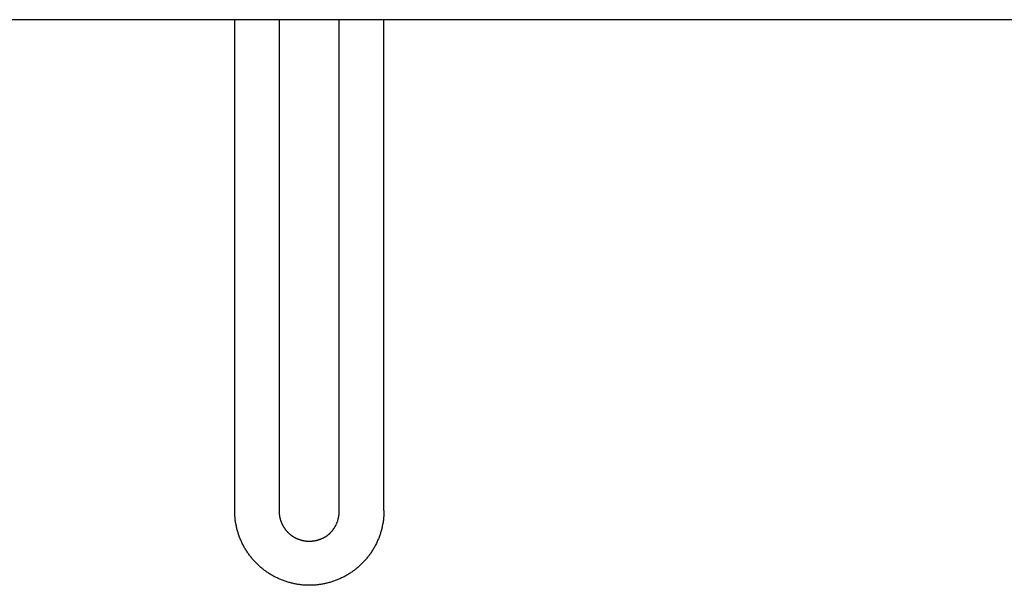
# Model space of a CAD drawing. Units: inches. Extents: x -6649 to 3903, y -1873 to 6027.
# Drawn here: x -1562 to -1430, y 2351 to 2427 of the extents above; entities that cross this region are included whole.
import ezdxf

# ---------------------------------------------------------------- set-up
doc = ezdxf.new("R2010")
doc.units = ezdxf.units.IN
doc.layers.add('Elverdal_Jungle', color=7, linetype='Continuous', true_color=0x609543)

msp = doc.modelspace()

# ---------------------------------------------------------------- linework, layer by layer
at = {"layer": 'Elverdal_Jungle'}
for points in [[(-391.78, 2427.17), (-1012.21, 2427.17), (-1632.64, 2427.17), (-2253.07, 2427.17)], [(-1532.9, 2361.41), (-1532.9, 2383.33), (-1532.9, 2405.25), (-1532.9, 2427.17)], [(-1526.89, 2361.27), (-1526.89, 2383.23), (-1526.89, 2405.2), (-1526.89, 2427.17)], [(-1518.89, 2361.27), (-1518.89, 2383.23), (-1518.89, 2405.2), (-1518.89, 2427.17)], [(-1512.88, 2361.41), (-1512.88, 2383.33), (-1512.88, 2405.25), (-1512.88, 2427.17)], [(-1532.89, 2361.21), (-1532.9, 2361.27), (-1532.9, 2361.34), (-1532.9, 2361.41)], [(-1532.89, 2361.01), (-1532.89, 2361.07), (-1532.89, 2361.14), (-1532.89, 2361.21)], [(-1532.88, 2360.8), (-1532.88, 2360.87), (-1532.89, 2360.94), (-1532.89, 2361.01)], [(-1532.86, 2360.6), (-1532.87, 2360.67), (-1532.87, 2360.74), (-1532.88, 2360.8)], [(-1532.85, 2360.4), (-1532.85, 2360.47), (-1532.86, 2360.54), (-1532.86, 2360.6)], [(-1532.82, 2360.2), (-1532.83, 2360.27), (-1532.84, 2360.34), (-1532.85, 2360.4)], [(-1526.89, 2361.18), (-1526.89, 2361.21), (-1526.89, 2361.24), (-1526.89, 2361.27)], [(-1526.89, 2361.09), (-1526.89, 2361.12), (-1526.89, 2361.15), (-1526.89, 2361.18)], [(-1526.88, 2361), (-1526.89, 2361.03), (-1526.89, 2361.06), (-1526.89, 2361.09)], [(-1526.88, 2360.91), (-1526.88, 2360.94), (-1526.88, 2360.97), (-1526.88, 2361)], [(-1526.87, 2360.82), (-1526.87, 2360.85), (-1526.87, 2360.88), (-1526.88, 2360.91)], [(-1526.86, 2360.73), (-1526.86, 2360.76), (-1526.86, 2360.79), (-1526.87, 2360.82)], [(-1526.84, 2360.63), (-1526.85, 2360.66), (-1526.85, 2360.7), (-1526.86, 2360.73)], [(-1526.83, 2360.54), (-1526.83, 2360.57), (-1526.84, 2360.6), (-1526.84, 2360.63)], [(-1526.81, 2360.45), (-1526.81, 2360.48), (-1526.82, 2360.51), (-1526.83, 2360.54)], [(-1526.79, 2360.35), (-1526.79, 2360.39), (-1526.8, 2360.42), (-1526.81, 2360.45)], [(-1526.76, 2360.26), (-1526.77, 2360.29), (-1526.78, 2360.32), (-1526.79, 2360.35)], [(-1519.02, 2360.26), (-1519.01, 2360.3), (-1519, 2360.34), (-1518.99, 2360.39)], [(-1518.99, 2360.39), (-1518.98, 2360.43), (-1518.97, 2360.47), (-1518.96, 2360.51)], [(-1518.96, 2360.51), (-1518.95, 2360.56), (-1518.94, 2360.6), (-1518.94, 2360.64)], [(-1518.94, 2360.64), (-1518.93, 2360.68), (-1518.92, 2360.73), (-1518.92, 2360.77)], [(-1518.92, 2360.77), (-1518.91, 2360.81), (-1518.91, 2360.85), (-1518.9, 2360.9)], [(-1518.9, 2360.9), (-1518.9, 2360.94), (-1518.9, 2360.98), (-1518.89, 2361.02)], [(-1518.89, 2361.15), (-1518.89, 2361.19), (-1518.89, 2361.23), (-1518.89, 2361.27)], [(-1518.89, 2361.02), (-1518.89, 2361.06), (-1518.89, 2361.1), (-1518.89, 2361.15)], [(-1512.93, 2360.4), (-1512.94, 2360.34), (-1512.95, 2360.27), (-1512.96, 2360.2)], [(-1512.92, 2360.6), (-1512.92, 2360.54), (-1512.93, 2360.47), (-1512.93, 2360.4)], [(-1512.9, 2360.8), (-1512.91, 2360.74), (-1512.91, 2360.67), (-1512.92, 2360.6)], [(-1512.89, 2361.01), (-1512.89, 2360.94), (-1512.9, 2360.87), (-1512.9, 2360.8)], [(-1512.88, 2361.41), (-1512.88, 2361.34), (-1512.88, 2361.27), (-1512.89, 2361.21)], [(-1512.89, 2361.21), (-1512.89, 2361.14), (-1512.89, 2361.07), (-1512.89, 2361.01)], [(-1532.8, 2360), (-1532.81, 2360.07), (-1532.82, 2360.14), (-1532.82, 2360.2)], [(-1532.77, 2359.8), (-1532.78, 2359.87), (-1532.79, 2359.94), (-1532.8, 2360)], [(-1532.72, 2359.55), (-1532.74, 2359.64), (-1532.75, 2359.72), (-1532.77, 2359.8)], [(-1532.67, 2359.31), (-1532.69, 2359.39), (-1532.71, 2359.47), (-1532.72, 2359.55)], [(-1532.62, 2359.06), (-1532.64, 2359.14), (-1532.65, 2359.22), (-1532.67, 2359.31)], [(-1532.55, 2358.81), (-1532.58, 2358.9), (-1532.6, 2358.98), (-1532.62, 2359.06)], [(-1526.74, 2360.17), (-1526.75, 2360.2), (-1526.76, 2360.23), (-1526.76, 2360.26)], [(-1526.71, 2360.07), (-1526.72, 2360.11), (-1526.73, 2360.14), (-1526.74, 2360.17)], [(-1526.68, 2359.98), (-1526.69, 2360.01), (-1526.7, 2360.04), (-1526.71, 2360.07)], [(-1526.65, 2359.89), (-1526.66, 2359.92), (-1526.67, 2359.95), (-1526.68, 2359.98)], [(-1526.61, 2359.8), (-1526.62, 2359.83), (-1526.63, 2359.86), (-1526.65, 2359.89)], [(-1526.57, 2359.7), (-1526.59, 2359.73), (-1526.6, 2359.77), (-1526.61, 2359.8)], [(-1526.53, 2359.61), (-1526.55, 2359.64), (-1526.56, 2359.67), (-1526.57, 2359.7)], [(-1526.49, 2359.52), (-1526.5, 2359.55), (-1526.52, 2359.58), (-1526.53, 2359.61)], [(-1526.45, 2359.43), (-1526.46, 2359.46), (-1526.48, 2359.49), (-1526.49, 2359.52)], [(-1526.4, 2359.34), (-1526.41, 2359.37), (-1526.43, 2359.4), (-1526.45, 2359.43)], [(-1526.35, 2359.25), (-1526.36, 2359.28), (-1526.38, 2359.31), (-1526.4, 2359.34)], [(-1526.29, 2359.17), (-1526.31, 2359.19), (-1526.33, 2359.22), (-1526.35, 2359.25)], [(-1526.24, 2359.08), (-1526.26, 2359.11), (-1526.28, 2359.14), (-1526.29, 2359.17)], [(-1526.18, 2358.99), (-1526.2, 2359.02), (-1526.22, 2359.05), (-1526.24, 2359.08)], [(-1519.59, 2359), (-1519.58, 2359.02), (-1519.56, 2359.04), (-1519.55, 2359.06)], [(-1519.55, 2359.06), (-1519.54, 2359.08), (-1519.52, 2359.1), (-1519.51, 2359.12)], [(-1519.51, 2359.12), (-1519.5, 2359.14), (-1519.49, 2359.16), (-1519.47, 2359.18)], [(-1519.47, 2359.18), (-1519.46, 2359.2), (-1519.45, 2359.22), (-1519.44, 2359.24)], [(-1519.44, 2359.24), (-1519.43, 2359.26), (-1519.41, 2359.28), (-1519.4, 2359.3)], [(-1519.4, 2359.3), (-1519.39, 2359.32), (-1519.38, 2359.34), (-1519.37, 2359.37)], [(-1519.37, 2359.37), (-1519.36, 2359.39), (-1519.35, 2359.41), (-1519.34, 2359.43)], [(-1519.34, 2359.43), (-1519.33, 2359.45), (-1519.32, 2359.47), (-1519.3, 2359.49)], [(-1519.3, 2359.49), (-1519.28, 2359.53), (-1519.26, 2359.57), (-1519.25, 2359.62)], [(-1519.25, 2359.62), (-1519.23, 2359.66), (-1519.21, 2359.7), (-1519.19, 2359.74)], [(-1519.19, 2359.74), (-1519.17, 2359.78), (-1519.16, 2359.83), (-1519.14, 2359.87)], [(-1519.14, 2359.87), (-1519.12, 2359.91), (-1519.11, 2359.96), (-1519.09, 2360)], [(-1519.09, 2360), (-1519.08, 2360.04), (-1519.07, 2360.08), (-1519.05, 2360.13)], [(-1519.05, 2360.13), (-1519.04, 2360.17), (-1519.03, 2360.21), (-1519.02, 2360.26)], [(-1513.16, 2359.06), (-1513.18, 2358.98), (-1513.2, 2358.9), (-1513.22, 2358.81)], [(-1513.11, 2359.31), (-1513.13, 2359.22), (-1513.14, 2359.14), (-1513.16, 2359.06)], [(-1513.06, 2359.55), (-1513.07, 2359.47), (-1513.09, 2359.39), (-1513.11, 2359.31)], [(-1513.01, 2359.8), (-1513.03, 2359.72), (-1513.04, 2359.64), (-1513.06, 2359.55)], [(-1512.98, 2360), (-1512.99, 2359.94), (-1513, 2359.87), (-1513.01, 2359.8)], [(-1512.96, 2360.2), (-1512.96, 2360.14), (-1512.97, 2360.07), (-1512.98, 2360)], [(-1532.49, 2358.57), (-1532.51, 2358.65), (-1532.53, 2358.73), (-1532.55, 2358.81)], [(-1532.41, 2358.33), (-1532.44, 2358.41), (-1532.46, 2358.49), (-1532.49, 2358.57)], [(-1532.33, 2358.09), (-1532.36, 2358.17), (-1532.38, 2358.25), (-1532.41, 2358.33)], [(-1532.24, 2357.85), (-1532.27, 2357.93), (-1532.3, 2358.01), (-1532.33, 2358.09)], [(-1532.15, 2357.6), (-1532.18, 2357.69), (-1532.21, 2357.77), (-1532.24, 2357.85)], [(-1526.12, 2358.91), (-1526.14, 2358.94), (-1526.16, 2358.97), (-1526.18, 2358.99)], [(-1526.06, 2358.83), (-1526.08, 2358.86), (-1526.1, 2358.88), (-1526.12, 2358.91)], [(-1526, 2358.75), (-1526.02, 2358.77), (-1526.04, 2358.8), (-1526.06, 2358.83)], [(-1525.93, 2358.67), (-1525.95, 2358.69), (-1525.98, 2358.72), (-1526, 2358.75)], [(-1525.86, 2358.59), (-1525.89, 2358.62), (-1525.91, 2358.64), (-1525.93, 2358.67)], [(-1525.79, 2358.51), (-1525.82, 2358.54), (-1525.84, 2358.56), (-1525.86, 2358.59)], [(-1525.72, 2358.44), (-1525.74, 2358.46), (-1525.77, 2358.49), (-1525.79, 2358.51)], [(-1525.65, 2358.37), (-1525.67, 2358.39), (-1525.7, 2358.42), (-1525.72, 2358.44)], [(-1525.57, 2358.3), (-1525.6, 2358.32), (-1525.62, 2358.34), (-1525.65, 2358.37)], [(-1525.49, 2358.23), (-1525.52, 2358.25), (-1525.54, 2358.27), (-1525.57, 2358.3)], [(-1525.41, 2358.16), (-1525.44, 2358.18), (-1525.47, 2358.21), (-1525.49, 2358.23)], [(-1525.33, 2358.1), (-1525.36, 2358.12), (-1525.39, 2358.14), (-1525.41, 2358.16)], [(-1525.25, 2358.04), (-1525.28, 2358.06), (-1525.3, 2358.08), (-1525.33, 2358.1)], [(-1525.17, 2357.98), (-1525.19, 2358), (-1525.22, 2358.02), (-1525.25, 2358.04)], [(-1525.08, 2357.92), (-1525.11, 2357.94), (-1525.14, 2357.96), (-1525.17, 2357.98)], [(-1524.99, 2357.86), (-1525.02, 2357.88), (-1525.05, 2357.9), (-1525.08, 2357.92)], [(-1524.91, 2357.81), (-1524.94, 2357.83), (-1524.96, 2357.85), (-1524.99, 2357.86)], [(-1524.82, 2357.76), (-1524.85, 2357.78), (-1524.88, 2357.8), (-1524.91, 2357.81)], [(-1524.73, 2357.71), (-1524.76, 2357.73), (-1524.79, 2357.75), (-1524.82, 2357.76)], [(-1524.64, 2357.67), (-1524.67, 2357.68), (-1524.7, 2357.7), (-1524.73, 2357.71)], [(-1521.07, 2357.7), (-1521.05, 2357.71), (-1521.03, 2357.72), (-1521.01, 2357.74)], [(-1521.01, 2357.74), (-1520.99, 2357.75), (-1520.97, 2357.76), (-1520.95, 2357.77)], [(-1520.95, 2357.77), (-1520.93, 2357.78), (-1520.91, 2357.79), (-1520.89, 2357.8)], [(-1520.89, 2357.8), (-1520.87, 2357.82), (-1520.85, 2357.83), (-1520.83, 2357.84)], [(-1520.83, 2357.84), (-1520.81, 2357.85), (-1520.79, 2357.86), (-1520.77, 2357.88)], [(-1520.77, 2357.88), (-1520.75, 2357.89), (-1520.73, 2357.9), (-1520.71, 2357.91)], [(-1520.71, 2357.91), (-1520.69, 2357.93), (-1520.67, 2357.94), (-1520.65, 2357.95)], [(-1520.65, 2357.95), (-1520.63, 2357.97), (-1520.61, 2357.98), (-1520.59, 2357.99)], [(-1520.59, 2357.99), (-1520.57, 2358.01), (-1520.55, 2358.02), (-1520.53, 2358.04)], [(-1520.53, 2358.04), (-1520.51, 2358.05), (-1520.49, 2358.06), (-1520.47, 2358.08)], [(-1520.47, 2358.08), (-1520.46, 2358.09), (-1520.44, 2358.11), (-1520.42, 2358.12)], [(-1520.42, 2358.12), (-1520.4, 2358.14), (-1520.38, 2358.15), (-1520.36, 2358.17)], [(-1520.36, 2358.17), (-1520.34, 2358.18), (-1520.33, 2358.2), (-1520.31, 2358.21)], [(-1520.31, 2358.21), (-1520.29, 2358.23), (-1520.27, 2358.24), (-1520.25, 2358.26)], [(-1520.25, 2358.26), (-1520.24, 2358.27), (-1520.22, 2358.29), (-1520.2, 2358.31)], [(-1520.2, 2358.31), (-1520.18, 2358.32), (-1520.16, 2358.34), (-1520.15, 2358.35)], [(-1520.15, 2358.35), (-1520.13, 2358.37), (-1520.11, 2358.39), (-1520.1, 2358.4)], [(-1520.1, 2358.4), (-1520.08, 2358.42), (-1520.06, 2358.44), (-1520.04, 2358.45)], [(-1520.04, 2358.45), (-1520.03, 2358.47), (-1520.01, 2358.49), (-1519.99, 2358.51)], [(-1519.99, 2358.51), (-1519.98, 2358.52), (-1519.96, 2358.54), (-1519.95, 2358.56)], [(-1519.95, 2358.56), (-1519.93, 2358.58), (-1519.91, 2358.59), (-1519.9, 2358.61)], [(-1519.9, 2358.61), (-1519.88, 2358.63), (-1519.87, 2358.65), (-1519.85, 2358.66)], [(-1519.85, 2358.66), (-1519.84, 2358.68), (-1519.82, 2358.7), (-1519.8, 2358.72)], [(-1519.8, 2358.72), (-1519.79, 2358.74), (-1519.77, 2358.76), (-1519.76, 2358.78)], [(-1519.76, 2358.78), (-1519.74, 2358.79), (-1519.73, 2358.81), (-1519.72, 2358.83)], [(-1519.72, 2358.83), (-1519.7, 2358.85), (-1519.69, 2358.87), (-1519.67, 2358.89)], [(-1519.67, 2358.89), (-1519.66, 2358.91), (-1519.64, 2358.93), (-1519.63, 2358.95)], [(-1519.63, 2358.95), (-1519.62, 2358.97), (-1519.6, 2358.98), (-1519.59, 2359)], [(-1513.54, 2357.85), (-1513.57, 2357.77), (-1513.6, 2357.69), (-1513.63, 2357.6)], [(-1513.45, 2358.09), (-1513.48, 2358.01), (-1513.51, 2357.93), (-1513.54, 2357.85)], [(-1513.37, 2358.33), (-1513.4, 2358.25), (-1513.42, 2358.17), (-1513.45, 2358.09)], [(-1513.29, 2358.57), (-1513.32, 2358.49), (-1513.34, 2358.41), (-1513.37, 2358.33)], [(-1513.22, 2358.81), (-1513.25, 2358.73), (-1513.27, 2358.65), (-1513.29, 2358.57)], [(-1532.04, 2357.36), (-1532.08, 2357.44), (-1532.11, 2357.52), (-1532.15, 2357.6)], [(-1531.93, 2357.12), (-1531.97, 2357.2), (-1532.01, 2357.28), (-1532.04, 2357.36)], [(-1531.82, 2356.88), (-1531.86, 2356.96), (-1531.89, 2357.04), (-1531.93, 2357.12)], [(-1531.69, 2356.65), (-1531.74, 2356.73), (-1531.78, 2356.81), (-1531.82, 2356.88)], [(-1531.57, 2356.42), (-1531.61, 2356.5), (-1531.65, 2356.57), (-1531.69, 2356.65)], [(-1531.43, 2356.19), (-1531.48, 2356.27), (-1531.52, 2356.34), (-1531.57, 2356.42)], [(-1524.55, 2357.63), (-1524.58, 2357.64), (-1524.61, 2357.65), (-1524.64, 2357.67)], [(-1524.46, 2357.59), (-1524.49, 2357.6), (-1524.52, 2357.61), (-1524.55, 2357.63)], [(-1524.36, 2357.55), (-1524.39, 2357.56), (-1524.42, 2357.57), (-1524.46, 2357.59)], [(-1524.27, 2357.51), (-1524.3, 2357.52), (-1524.33, 2357.54), (-1524.36, 2357.55)], [(-1524.18, 2357.48), (-1524.21, 2357.49), (-1524.24, 2357.5), (-1524.27, 2357.51)], [(-1524.08, 2357.45), (-1524.12, 2357.46), (-1524.15, 2357.47), (-1524.18, 2357.48)], [(-1523.99, 2357.42), (-1524.02, 2357.43), (-1524.05, 2357.44), (-1524.08, 2357.45)], [(-1523.9, 2357.4), (-1523.93, 2357.4), (-1523.96, 2357.41), (-1523.99, 2357.42)], [(-1523.8, 2357.37), (-1523.84, 2357.38), (-1523.87, 2357.39), (-1523.9, 2357.4)], [(-1523.71, 2357.35), (-1523.74, 2357.36), (-1523.77, 2357.37), (-1523.8, 2357.37)], [(-1523.62, 2357.33), (-1523.65, 2357.34), (-1523.68, 2357.35), (-1523.71, 2357.35)], [(-1523.53, 2357.32), (-1523.56, 2357.32), (-1523.59, 2357.33), (-1523.62, 2357.33)], [(-1523.43, 2357.3), (-1523.46, 2357.31), (-1523.49, 2357.31), (-1523.53, 2357.32)], [(-1523.34, 2357.29), (-1523.37, 2357.3), (-1523.4, 2357.3), (-1523.43, 2357.3)], [(-1523.25, 2357.28), (-1523.28, 2357.29), (-1523.31, 2357.29), (-1523.34, 2357.29)], [(-1523.16, 2357.28), (-1523.19, 2357.28), (-1523.22, 2357.28), (-1523.25, 2357.28)], [(-1523.07, 2357.27), (-1523.1, 2357.27), (-1523.13, 2357.27), (-1523.16, 2357.28)], [(-1522.98, 2357.27), (-1523.01, 2357.27), (-1523.04, 2357.27), (-1523.07, 2357.27)], [(-1522.89, 2357.27), (-1522.92, 2357.27), (-1522.95, 2357.27), (-1522.98, 2357.27)], [(-1522.78, 2357.27), (-1522.82, 2357.27), (-1522.85, 2357.27), (-1522.89, 2357.27)], [(-1522.67, 2357.27), (-1522.71, 2357.27), (-1522.74, 2357.27), (-1522.78, 2357.27)], [(-1522.56, 2357.28), (-1522.59, 2357.28), (-1522.63, 2357.28), (-1522.67, 2357.27)], [(-1522.44, 2357.29), (-1522.48, 2357.29), (-1522.52, 2357.28), (-1522.56, 2357.28)], [(-1522.33, 2357.31), (-1522.37, 2357.3), (-1522.41, 2357.3), (-1522.44, 2357.29)], [(-1522.22, 2357.32), (-1522.25, 2357.32), (-1522.29, 2357.31), (-1522.33, 2357.31)], [(-1522.1, 2357.35), (-1522.14, 2357.34), (-1522.18, 2357.33), (-1522.22, 2357.32)], [(-1521.99, 2357.37), (-1522.02, 2357.36), (-1522.06, 2357.35), (-1522.1, 2357.35)], [(-1521.87, 2357.4), (-1521.91, 2357.39), (-1521.95, 2357.38), (-1521.99, 2357.37)], [(-1521.76, 2357.43), (-1521.79, 2357.42), (-1521.83, 2357.41), (-1521.87, 2357.4)], [(-1521.64, 2357.47), (-1521.68, 2357.45), (-1521.72, 2357.44), (-1521.76, 2357.43)], [(-1521.53, 2357.51), (-1521.56, 2357.49), (-1521.6, 2357.48), (-1521.64, 2357.47)], [(-1521.41, 2357.55), (-1521.45, 2357.54), (-1521.49, 2357.52), (-1521.53, 2357.51)], [(-1521.3, 2357.6), (-1521.34, 2357.58), (-1521.37, 2357.57), (-1521.41, 2357.55)], [(-1521.18, 2357.65), (-1521.22, 2357.63), (-1521.26, 2357.61), (-1521.3, 2357.6)], [(-1521.07, 2357.7), (-1521.11, 2357.68), (-1521.15, 2357.67), (-1521.18, 2357.65)], [(-1514.21, 2356.42), (-1514.26, 2356.34), (-1514.3, 2356.27), (-1514.35, 2356.19)], [(-1514.08, 2356.65), (-1514.13, 2356.57), (-1514.17, 2356.5), (-1514.21, 2356.42)], [(-1513.96, 2356.88), (-1514, 2356.81), (-1514.04, 2356.73), (-1514.08, 2356.65)], [(-1513.85, 2357.12), (-1513.88, 2357.04), (-1513.92, 2356.96), (-1513.96, 2356.88)], [(-1513.74, 2357.36), (-1513.77, 2357.28), (-1513.81, 2357.2), (-1513.85, 2357.12)], [(-1513.63, 2357.6), (-1513.67, 2357.52), (-1513.7, 2357.44), (-1513.74, 2357.36)], [(-1531.29, 2355.97), (-1531.34, 2356.04), (-1531.39, 2356.12), (-1531.43, 2356.19)], [(-1531.15, 2355.76), (-1531.2, 2355.83), (-1531.24, 2355.9), (-1531.29, 2355.97)], [(-1531.01, 2355.55), (-1531.05, 2355.62), (-1531.1, 2355.69), (-1531.15, 2355.76)], [(-1530.85, 2355.35), (-1530.9, 2355.41), (-1530.96, 2355.48), (-1531.01, 2355.55)], [(-1530.7, 2355.15), (-1530.75, 2355.21), (-1530.8, 2355.28), (-1530.85, 2355.35)], [(-1530.54, 2354.95), (-1530.59, 2355.02), (-1530.64, 2355.08), (-1530.7, 2355.15)], [(-1515.08, 2355.15), (-1515.13, 2355.08), (-1515.19, 2355.02), (-1515.24, 2354.95)], [(-1514.93, 2355.35), (-1514.98, 2355.28), (-1515.03, 2355.21), (-1515.08, 2355.15)], [(-1514.77, 2355.55), (-1514.82, 2355.48), (-1514.87, 2355.41), (-1514.93, 2355.35)], [(-1514.63, 2355.76), (-1514.68, 2355.69), (-1514.73, 2355.62), (-1514.77, 2355.55)], [(-1514.49, 2355.97), (-1514.53, 2355.9), (-1514.58, 2355.83), (-1514.63, 2355.76)], [(-1514.35, 2356.19), (-1514.39, 2356.12), (-1514.44, 2356.04), (-1514.49, 2355.97)], [(-1530.37, 2354.76), (-1530.43, 2354.82), (-1530.48, 2354.89), (-1530.54, 2354.95)], [(-1530.2, 2354.57), (-1530.26, 2354.63), (-1530.31, 2354.7), (-1530.37, 2354.76)], [(-1530.03, 2354.39), (-1530.08, 2354.45), (-1530.14, 2354.51), (-1530.2, 2354.57)], [(-1529.84, 2354.21), (-1529.9, 2354.27), (-1529.96, 2354.33), (-1530.03, 2354.39)], [(-1529.66, 2354.03), (-1529.72, 2354.09), (-1529.78, 2354.15), (-1529.84, 2354.21)], [(-1529.47, 2353.87), (-1529.53, 2353.92), (-1529.6, 2353.98), (-1529.66, 2354.03)], [(-1529.28, 2353.7), (-1529.34, 2353.76), (-1529.41, 2353.81), (-1529.47, 2353.87)], [(-1516.31, 2353.87), (-1516.37, 2353.81), (-1516.44, 2353.76), (-1516.5, 2353.7)], [(-1516.12, 2354.03), (-1516.18, 2353.98), (-1516.25, 2353.92), (-1516.31, 2353.87)], [(-1515.93, 2354.21), (-1516, 2354.15), (-1516.06, 2354.09), (-1516.12, 2354.03)], [(-1515.75, 2354.39), (-1515.81, 2354.33), (-1515.87, 2354.27), (-1515.93, 2354.21)], [(-1515.58, 2354.57), (-1515.64, 2354.51), (-1515.7, 2354.45), (-1515.75, 2354.39)], [(-1515.41, 2354.76), (-1515.47, 2354.7), (-1515.52, 2354.63), (-1515.58, 2354.57)], [(-1515.24, 2354.95), (-1515.3, 2354.89), (-1515.35, 2354.82), (-1515.41, 2354.76)], [(-1529.08, 2353.54), (-1529.15, 2353.59), (-1529.21, 2353.65), (-1529.28, 2353.7)], [(-1528.88, 2353.39), (-1528.95, 2353.44), (-1529.01, 2353.49), (-1529.08, 2353.54)], [(-1528.68, 2353.24), (-1528.74, 2353.29), (-1528.81, 2353.34), (-1528.88, 2353.39)], [(-1528.47, 2353.09), (-1528.54, 2353.14), (-1528.61, 2353.19), (-1528.68, 2353.24)], [(-1528.25, 2352.95), (-1528.32, 2353), (-1528.39, 2353.05), (-1528.47, 2353.09)], [(-1528.02, 2352.81), (-1528.1, 2352.86), (-1528.17, 2352.9), (-1528.25, 2352.95)], [(-1527.79, 2352.68), (-1527.87, 2352.72), (-1527.95, 2352.77), (-1528.02, 2352.81)], [(-1527.56, 2352.55), (-1527.64, 2352.59), (-1527.72, 2352.64), (-1527.79, 2352.68)], [(-1527.33, 2352.43), (-1527.41, 2352.47), (-1527.48, 2352.51), (-1527.56, 2352.55)], [(-1527.09, 2352.32), (-1527.17, 2352.36), (-1527.25, 2352.39), (-1527.33, 2352.43)], [(-1518.45, 2352.43), (-1518.53, 2352.39), (-1518.61, 2352.36), (-1518.69, 2352.32)], [(-1518.22, 2352.55), (-1518.3, 2352.51), (-1518.37, 2352.47), (-1518.45, 2352.43)], [(-1517.99, 2352.68), (-1518.06, 2352.64), (-1518.14, 2352.59), (-1518.22, 2352.55)], [(-1517.76, 2352.81), (-1517.83, 2352.77), (-1517.91, 2352.72), (-1517.99, 2352.68)], [(-1517.53, 2352.95), (-1517.61, 2352.9), (-1517.68, 2352.86), (-1517.76, 2352.81)], [(-1517.31, 2353.09), (-1517.39, 2353.05), (-1517.46, 2353), (-1517.53, 2352.95)], [(-1517.1, 2353.24), (-1517.17, 2353.19), (-1517.24, 2353.14), (-1517.31, 2353.09)], [(-1516.9, 2353.39), (-1516.97, 2353.34), (-1517.04, 2353.29), (-1517.1, 2353.24)], [(-1516.7, 2353.54), (-1516.77, 2353.49), (-1516.83, 2353.44), (-1516.9, 2353.39)], [(-1516.5, 2353.7), (-1516.57, 2353.65), (-1516.63, 2353.59), (-1516.7, 2353.54)], [(-1526.85, 2352.21), (-1526.93, 2352.25), (-1527.01, 2352.28), (-1527.09, 2352.32)], [(-1526.61, 2352.11), (-1526.69, 2352.14), (-1526.77, 2352.18), (-1526.85, 2352.21)], [(-1526.37, 2352.02), (-1526.45, 2352.05), (-1526.53, 2352.08), (-1526.61, 2352.11)], [(-1526.13, 2351.93), (-1526.21, 2351.96), (-1526.29, 2351.99), (-1526.37, 2352.02)], [(-1525.89, 2351.86), (-1525.97, 2351.88), (-1526.05, 2351.91), (-1526.13, 2351.93)], [(-1525.65, 2351.78), (-1525.73, 2351.81), (-1525.81, 2351.83), (-1525.89, 2351.86)], [(-1525.41, 2351.72), (-1525.49, 2351.74), (-1525.57, 2351.76), (-1525.65, 2351.78)], [(-1525.16, 2351.66), (-1525.24, 2351.68), (-1525.33, 2351.7), (-1525.41, 2351.72)], [(-1524.92, 2351.6), (-1525, 2351.62), (-1525.08, 2351.64), (-1525.16, 2351.66)], [(-1524.67, 2351.55), (-1524.75, 2351.57), (-1524.83, 2351.59), (-1524.92, 2351.6)], [(-1524.45, 2351.52), (-1524.52, 2351.53), (-1524.6, 2351.54), (-1524.67, 2351.55)], [(-1524.23, 2351.48), (-1524.3, 2351.49), (-1524.37, 2351.51), (-1524.45, 2351.52)], [(-1524.01, 2351.46), (-1524.08, 2351.47), (-1524.15, 2351.48), (-1524.23, 2351.48)], [(-1523.78, 2351.43), (-1523.86, 2351.44), (-1523.93, 2351.45), (-1524.01, 2351.46)], [(-1523.56, 2351.42), (-1523.63, 2351.42), (-1523.71, 2351.43), (-1523.78, 2351.43)], [(-1523.34, 2351.4), (-1523.41, 2351.41), (-1523.49, 2351.41), (-1523.56, 2351.42)], [(-1523.11, 2351.4), (-1523.19, 2351.4), (-1523.26, 2351.4), (-1523.34, 2351.4)], [(-1522.89, 2351.39), (-1522.96, 2351.4), (-1523.04, 2351.4), (-1523.11, 2351.4)], [(-1522.67, 2351.4), (-1522.74, 2351.4), (-1522.82, 2351.4), (-1522.89, 2351.39)], [(-1522.44, 2351.4), (-1522.52, 2351.4), (-1522.59, 2351.4), (-1522.67, 2351.4)], [(-1522.22, 2351.42), (-1522.29, 2351.41), (-1522.37, 2351.41), (-1522.44, 2351.4)], [(-1522, 2351.43), (-1522.07, 2351.43), (-1522.15, 2351.42), (-1522.22, 2351.42)], [(-1521.77, 2351.46), (-1521.85, 2351.45), (-1521.92, 2351.44), (-1522, 2351.43)], [(-1521.55, 2351.48), (-1521.63, 2351.48), (-1521.7, 2351.47), (-1521.77, 2351.46)], [(-1521.33, 2351.52), (-1521.41, 2351.51), (-1521.48, 2351.49), (-1521.55, 2351.48)], [(-1521.11, 2351.55), (-1521.18, 2351.54), (-1521.26, 2351.53), (-1521.33, 2351.52)], [(-1520.86, 2351.6), (-1520.95, 2351.59), (-1521.03, 2351.57), (-1521.11, 2351.55)], [(-1520.62, 2351.66), (-1520.7, 2351.64), (-1520.78, 2351.62), (-1520.86, 2351.6)], [(-1520.37, 2351.72), (-1520.45, 2351.7), (-1520.54, 2351.68), (-1520.62, 2351.66)], [(-1520.13, 2351.78), (-1520.21, 2351.76), (-1520.29, 2351.74), (-1520.37, 2351.72)], [(-1519.89, 2351.86), (-1519.97, 2351.83), (-1520.05, 2351.81), (-1520.13, 2351.78)], [(-1519.65, 2351.93), (-1519.73, 2351.91), (-1519.81, 2351.88), (-1519.89, 2351.86)], [(-1519.41, 2352.02), (-1519.49, 2351.99), (-1519.57, 2351.96), (-1519.65, 2351.93)], [(-1519.17, 2352.11), (-1519.25, 2352.08), (-1519.33, 2352.05), (-1519.41, 2352.02)], [(-1518.93, 2352.21), (-1519.01, 2352.18), (-1519.09, 2352.14), (-1519.17, 2352.11)], [(-1518.69, 2352.32), (-1518.77, 2352.28), (-1518.85, 2352.25), (-1518.93, 2352.21)]]:
    msp.add_open_spline(points, degree=3, dxfattribs=at)

doc.saveas('drawing.dxf')
